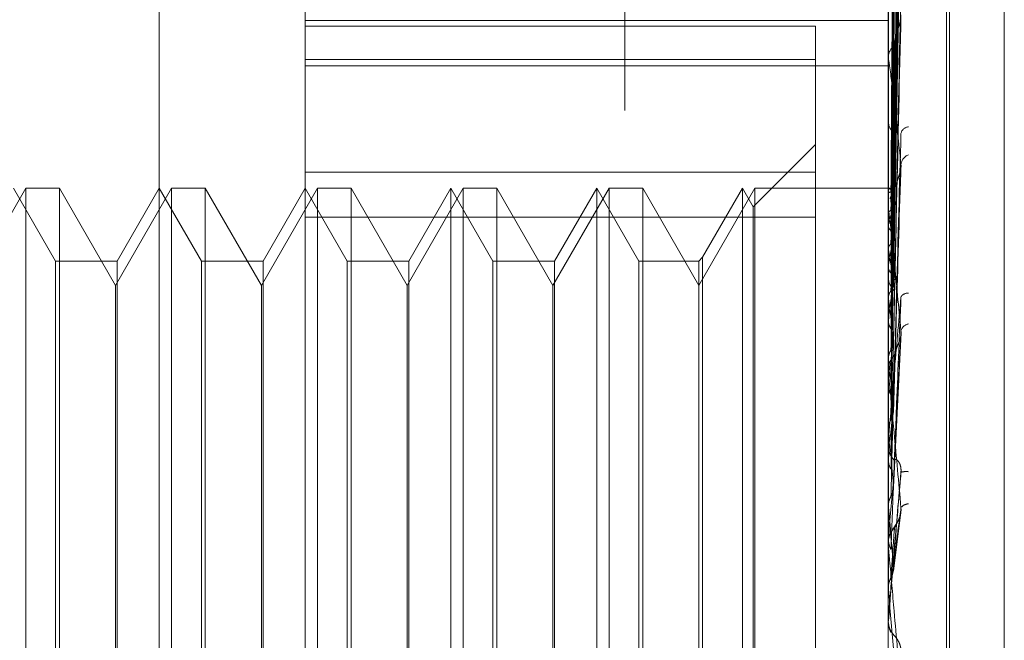
# Model space of a CAD drawing. Units: inches. Extents: x 0 to 23.4, y 0 to 16.5.
# Drawn here: x 11.5 to 11.5, y 5.5 to 5.5 of the extents above; entities that cross this region are included whole.
import ezdxf

# ---------------------------------------------------------------- set-up
doc = ezdxf.new("R2010")
doc.units = ezdxf.units.IN
doc.header["$MEASUREMENT"] = 0
doc.linetypes.add('HIDDEN', pattern=[0.07500000000000001, 0.05, -0.025])

msp = doc.modelspace()

# ---------------------------------------------------------------- linework, layer by layer
at = {"color": 7, "linetype": 'HIDDEN', "lineweight": 0}
for p, q in [((11.5195555043, 5.3453535524), (11.5195555043, 11.7099277096)), ((11.5244373225, 11.6640042674), (11.5244373225, 5.3912769946)), ((11.5256191406, 11.6640042674), (11.5256191406, 5.3912769946)), ((11.5081274442, 5.4972711965), (11.5081274442, 5.5681373383)), ((11.5117065422, 5.5645582402), (11.5117065422, 5.5142312426)), ((11.5260229345, 5.5198402543), (11.5260229345, 5.5629408978)), ((11.5274545737, 5.5568453154), (11.5274545737, 5.5086186156)), ((11.5275258586, 5.5085632193), (11.5275258586, 5.5567899192)), ((11.5261513719, 5.5433766127), (11.5263268486, 5.5559339857)), ((11.5261514449, 5.5434051278), (11.5263269815, 5.5560445565)), ((11.5288711594, 5.5559040222), (11.5288711594, 5.5095045126)), ((11.5261515189, 5.5430466159), (11.5263271164, 5.5553112736)), ((11.5261512944, 5.5429620971), (11.5263267076, 5.5549835514)), ((11.5261515996, 5.5423140071), (11.526327264, 5.5537606133)), ((11.5261512054, 5.5421765247), (11.5263265459, 5.5532275641)), ((11.5261516954, 5.5412337073), (11.5263274393, 5.5514485499)), ((11.5261510935, 5.5410481975), (11.5263263429, 5.5507293935)), ((11.5260249774, 5.5497281625), (11.5260249774, 5.5430112146)), ((11.5117065422, 5.5475605236), (11.5260229345, 5.5475605236)), ((11.5117065422, 5.5474171514), (11.5242333855, 5.5474171514)), ((11.5242333855, 5.5474171514), (11.5242333855, 5.5438343815)), ((11.5261509356, 5.5396176953), (11.526326057, 5.5475791157)), ((11.5260229345, 5.5466079888), (11.5260229345, 5.5466538574)), ((11.5242333855, 5.5466029959), (11.5117065422, 5.5466029959)), ((11.5117065422, 5.5464458625), (11.5260229345, 5.5464458625)), ((11.5260229391, 5.5464587687), (11.5260229347, 5.5466287954)), ((11.5260249774, 5.5465709458), (11.5260249774, 5.5392456894)), ((11.5260229345, 5.5451462136), (11.5260229345, 5.5450976006)), ((11.5242333855, 5.544515291), (11.5227058446, 5.5429877501)), ((11.5117065422, 5.5438343815), (11.5242333855, 5.5438343815)), ((11.5242333855, 5.5438343815), (11.5242333855, 5.5226750531)), ((11.5261506729, 5.5379362147), (11.526325582, 5.5438900459)), ((11.5261522574, 5.5430192583), (11.5261621089, 5.5437032374)), ((11.5048508871, 5.5434415616), (11.5034746167, 5.5410577914)), ((11.5055815427, 5.5416520126), (11.5045483461, 5.5434415616)), ((11.5048508871, 5.5219669732), (11.5048508871, 5.5434415616)), ((11.5056774444, 5.5434415616), (11.5048508871, 5.5434415616)), ((11.5056774444, 5.5434415616), (11.5056774444, 5.5219749127)), ((11.5070537147, 5.5410577914), (11.5056774444, 5.5434415616)), ((11.5084299851, 5.5434415616), (11.5070537147, 5.5410577914)), ((11.5081274442, 5.5434415616), (11.5070942475, 5.5416520126)), ((11.5091606408, 5.5416520126), (11.5081274442, 5.5434415616)), ((11.5084299851, 5.5219669732), (11.5084299851, 5.5434415616)), ((11.5092565424, 5.5434415616), (11.5084299851, 5.5434415616)), ((11.5092565424, 5.5434415616), (11.5092565424, 5.5219749127)), ((11.5106328128, 5.5410577914), (11.5092565424, 5.5434415616)), ((11.5120090832, 5.5434415616), (11.5106328128, 5.5410577914)), ((11.5117065422, 5.5434415616), (11.5106733456, 5.5416520126)), ((11.5127397388, 5.5416520126), (11.5117065422, 5.5434415616)), ((11.5120090832, 5.5219669732), (11.5120090832, 5.5434415616)), ((11.5128356405, 5.5434415616), (11.5120090832, 5.5434415616)), ((11.5128356405, 5.5434415616), (11.5128356405, 5.5219749127)), ((11.5142119109, 5.5410577914), (11.5128356405, 5.5434415616)), ((11.5155881813, 5.5434415616), (11.5142119109, 5.5410577914)), ((11.5152856403, 5.5434415616), (11.5142524437, 5.5416520126)), ((11.5152856403, 5.5331171048), (11.5152856403, 5.5434415616)), ((11.5163188369, 5.5416520126), (11.5152856403, 5.5434415616)), ((11.5155881813, 5.5219669732), (11.5155881813, 5.5434415616)), ((11.5164147386, 5.5434415616), (11.5155881813, 5.5434415616)), ((11.5164147386, 5.5434415616), (11.5164147386, 5.5219749127)), ((11.5177910089, 5.5410577914), (11.5164147386, 5.5434415616)), ((11.5191672793, 5.5434415616), (11.5177910089, 5.5410577914)), ((11.5188647384, 5.5434415616), (11.5178315417, 5.5416520126)), ((11.5188647384, 5.5331171048), (11.5188647384, 5.5434415616)), ((11.519897935, 5.5416520126), (11.5188647384, 5.5434415616)), ((11.5191672793, 5.5219669732), (11.5191672793, 5.5434415616)), ((11.5199938366, 5.5434415616), (11.5191672793, 5.5434415616)), ((11.5199938366, 5.5434415616), (11.5199938366, 5.5219749127)), ((11.521370107, 5.5410577914), (11.5199938366, 5.5434415616)), ((11.5227463774, 5.5434415616), (11.521370107, 5.5410577914)), ((11.5224438364, 5.5434415616), (11.5214660087, 5.5417479142)), ((11.5224438364, 5.5331171048), (11.5224438364, 5.5434415616)), ((11.5227058446, 5.5429877501), (11.5224438364, 5.5434415616)), ((11.5227463774, 5.5219669732), (11.5227463774, 5.5434415616)), ((11.5260229345, 5.5434415616), (11.5227463774, 5.5434415616)), ((11.5260590529, 5.5434415008), (11.5260229345, 5.5434416223)), ((11.5260249774, 5.5434344943), (11.5260234455, 5.5434336212)), ((11.5260249774, 5.5433142991), (11.5260234455, 5.543317862)), ((11.5260249774, 5.5431668712), (11.5260234455, 5.5431615936)), ((11.5227058446, 5.5330996563), (11.5227058446, 5.5429877501)), ((11.5260229345, 5.5429543348), (11.5260229345, 5.5430061057)), ((11.5260249774, 5.5428106296), (11.5260234455, 5.5428184999)), ((11.5260249774, 5.5429125512), (11.5260249774, 5.537516069)), ((11.5242333855, 5.5427334817), (11.5117065422, 5.5427334817)), ((11.5260249774, 5.5425211024), (11.5260234455, 5.542511611)), ((11.5260249774, 5.5419416899), (11.5260234455, 5.541953583)), ((11.5055815427, 5.5330482986), (11.5055815427, 5.5416520126)), ((11.5070942475, 5.5416520126), (11.5055815427, 5.5416520126)), ((11.5070942475, 5.5416520126), (11.5070942475, 5.5237565222)), ((11.5091606408, 5.5330482986), (11.5091606408, 5.5416520126)), ((11.5106733456, 5.5416520126), (11.5091606408, 5.5416520126)), ((11.5106733456, 5.5416520126), (11.5106733456, 5.5237565222)), ((11.5127397388, 5.5330482986), (11.5127397388, 5.5416520126)), ((11.5142524437, 5.5416520126), (11.5127397388, 5.5416520126)), ((11.5142524437, 5.5416520126), (11.5142524437, 5.5237565222)), ((11.5163188369, 5.5330482986), (11.5163188369, 5.5416520126)), ((11.5178315417, 5.5416520126), (11.5163188369, 5.5416520126)), ((11.5178315417, 5.5416520126), (11.5178315417, 5.5237565222)), ((11.519897935, 5.5330482986), (11.519897935, 5.5416520126)), ((11.521370107, 5.5416520126), (11.519897935, 5.5416520126)), ((11.5214660087, 5.5417479142), (11.521370107, 5.5416520126)), ((11.521370107, 5.5416520126), (11.521370107, 5.5237565222)), ((11.5214660087, 5.5417479142), (11.5214660087, 5.5236606206)), ((11.5260249774, 5.5415205275), (11.5260234455, 5.5415071654)), ((11.5260229345, 5.5413219794), (11.5260229345, 5.5412682431)), ((11.5070537147, 5.5243507434), (11.5070537147, 5.5410577914)), ((11.5106328128, 5.5243507434), (11.5106328128, 5.5410577914)), ((11.5142119109, 5.5243507434), (11.5142119109, 5.5410577914)), ((11.5177910089, 5.5243507434), (11.5177910089, 5.5410577914)), ((11.5260249774, 5.5407388856), (11.5260234455, 5.5407543718)), ((11.5260249774, 5.5402013101), (11.5260234455, 5.5401845601)), ((11.5261537835, 5.5361042976), (11.5263365869, 5.5399052071)), ((11.5260249774, 5.5392456894), (11.5260234455, 5.5392642088)), ((11.5260249774, 5.5392068814), (11.5260249774, 5.5389911276)), ((11.5260229345, 5.5389302168), (11.5260229345, 5.5389860187)), ((11.5260249774, 5.5388852026), (11.5260249774, 5.5356125377)), ((11.5260249774, 5.53861113), (11.5260234455, 5.5385915976)), ((11.5260249774, 5.537516069), (11.5260234455, 5.5375369525)), ((11.5260229345, 5.5371862786), (11.5260229345, 5.5371293613)), ((11.5260249774, 5.5368074605), (11.5260234455, 5.5367858516)), ((11.5260249774, 5.536655585), (11.5260249774, 5.5348554909)), ((11.5260234455, 5.5356350303), (11.5260229345, 5.5356350088)), ((11.5260249774, 5.5356125377), (11.5260234455, 5.5356350303)), ((11.5261472466, 5.5340527537), (11.526319171, 5.535422142)), ((11.5260234455, 5.5348325866), (11.5260229345, 5.5348326084)), ((11.5260249774, 5.5348554909), (11.5260234455, 5.5348325866)), ((11.5260229345, 5.5346810766), (11.5260229345, 5.5347388928)), ((11.5260249774, 5.534634459), (11.5260249774, 5.5336038939)), ((11.5260234455, 5.5336271827), (11.5260229345, 5.5336271605)), ((11.5260249774, 5.5336038939), (11.5260234455, 5.5336271827)), ((11.5152856403, 5.5219669732), (11.5152856403, 5.5331171048)), ((11.5188647384, 5.5219669732), (11.5188647384, 5.5331171048)), ((11.5224438364, 5.5219669732), (11.5224438364, 5.5331171048)), ((11.5055815427, 5.5237565222), (11.5055815427, 5.5330482986)), ((11.5091606408, 5.5237565222), (11.5091606408, 5.5330482986)), ((11.5127397388, 5.5237565222), (11.5127397388, 5.5330482986)), ((11.5163188369, 5.5237565222), (11.5163188369, 5.5330482986)), ((11.519897935, 5.5237565222), (11.519897935, 5.5330482986)), ((11.5227058446, 5.5224207846), (11.5227058446, 5.5330996563)), ((11.5260229345, 5.5328885863), (11.5260229345, 5.5328305451)), ((11.5260249774, 5.5329353752), (11.5260249774, 5.5328257704)), ((11.5260234455, 5.5328023985), (11.5260229345, 5.5328024208)), ((11.5260249774, 5.5328257704), (11.5260234455, 5.5328023985))]:
    msp.add_line(p, q, dxfattribs=at)
at = {"color": 7, "linetype": 'HIDDEN', "lineweight": 0, "flags": 128}
msp.add_lwpolyline([(11.5261522574, 5.5342795852), (11.5261364306, 5.5340989089), (11.5261205708, 5.5339178268), (11.5261046826, 5.5337363917), (11.5260887706, 5.5335546563), (11.5260728394, 5.5333726735), (11.5260568938, 5.5331904962), (11.5260409382, 5.5330081775), (11.5260249774, 5.5328257704)], dxfattribs=at)
at = {"color": 7, "linetype": 'HIDDEN', "lineweight": 0}
for centre, radius, start, end in [((11.5264050596, 5.5466432528), 0.0003822722265144, 127.1118442038, 178.4103546017), ((11.5263600935, 5.5466080054), 0.0003371589619401, 180.0028252674, 186.3105446485), ((11.5264401328, 5.5451052846), 0.0004172690659167, 181.0551707126, 230.4447919584), ((11.5265446361, 5.5447376197), 0.0002165101591444, 97.3139503698, 166.8375576601), ((11.5266328157, 5.5439826804), 0.0003024287985366, 112.5016775607, 171.3662219513), ((11.5260585147, 5.5433294517), 0.0001102664942129, 31.7722995876, 107.7068580784), ((11.5264952155, 5.5429859757), 0.0004767554119614, 132.2912580539, 154.8210297664), ((11.5317024484, 5.5413358335), 0.0057998740770228, 163.1269585998, 168.2078963685), ((11.5264514149, 5.5429543428), 0.0004284804054376, 180.0010696348, 185.5972131875), ((11.5173865077, 5.5406258543), 0.0089104658915747, 10.3403553889, 14.193182624), ((11.5466745512, 5.5383945622), 0.0208848403154218, 169.3086087416, 171.3918325037), ((11.499729235, 5.5374740468), 0.0266725683768808, 7.8436764199, 9.6424690731), ((11.5265030409, 5.5412715442), 0.0004801177404701, 180.3939400606, 226.8047867873), ((11.5785841112, 5.5338126512), 0.0529459866745876, 172.0088207773, 173.0695916144), ((11.5264988093, 5.5406762224), 0.0001916864752835, 84.5326103357, 149.4015740814), ((11.4664475639, 5.532919294), 0.0600883867266281, 6.4783702163, 7.4773833762), ((11.526570849, 5.5398712154), 0.0002484778685903, 102.4989305511, 162.5440619967), ((11.6390321357, 5.5268002444), 0.1136226862750424, 173.4448855314, 174.0334227119), ((11.5265279227, 5.5389842273), 0.0005049914104573, 134.4304710885, 179.7967516592), ((11.4098628867, 5.5264594777), 0.1168636750245708, 5.682597462, 6.2813832147), ((11.5265199382, 5.5389302195), 0.0004970037274181, 180.0003148057, 185.1967721091), ((11.7582181676, 5.5148457044), 0.2332294927490864, 174.2743443441, 174.5968114255), ((11.3120322609, 5.5165941114), 0.215013048559943, 5.2238900909, 5.5840316352), ((11.5265449296, 5.5371301786), 0.000521995705768, 180.0897107122, 224.7797825504), ((12.0797920153, 5.4854169294), 0.5559695167837777, 174.7528992331, 174.8983401936), ((11.5264600898, 5.5361184983), 0.0003725667906504, 81.2022094261, 109.8119773457), ((11.1047601232, 5.4973367703), 0.4230001321743719, 4.9974423213, 5.191591056), ((11.526529849, 5.5354504616), 0.0002475922699328, 92.9578241541, 142.3507972139), ((11.5265569815, 5.5347382319), 0.000534172753567, 135.7416315519, 158.1781458445), ((11.5265558465, 5.5346810769), 0.0005329119918383, 180.0000281091, 185.0185205805), ((10.1006402921, 5.4084608226), 1.430867670092027, 4.9588590793, 5.0174747535), ((11.5265597545, 5.5328885863), 0.00053681999883, 174.9997916502, 179.9999996927), ((11.5265597977, 5.5328305451), 0.0005368631848896, 180.0000087814, 224.1222032323)]:
    msp.add_arc(centre, radius, start, end, dxfattribs=at)
for points, knots in [([(11.52615225742946, 5.543396609695646), (11.52615723352944, 5.543753627175439), (11.52618211406395, 5.545538717055628), (11.52624191544379, 5.549754807063599), (11.52629829960556, 5.553614996272139), (11.52633381401455, 5.556046394275536)], [0, 0, 0, 0, 0.0846963374233515, 0.4234822757475871, 1, 1, 1, 1]), ([(11.52615225742946, 5.543387511950836), (11.52615723352944, 5.54374276418564), (11.52618211406395, 5.545519027828627), (11.52624191544379, 5.549711967064805), (11.52629829960556, 5.553547337418881), (11.52633381401455, 5.555963102894978)], [0, 0, 0, 0, 0.0846963374235366, 0.4234822757479262, 1, 1, 1, 1]), ([(11.52608863253897, 5.54342078434457), (11.52609112121057, 5.543778108252782), (11.52610356457132, 5.545564728189668), (11.5261318546955, 5.549555762277453), (11.5261583400843, 5.553189848408591), (11.52617440691889, 5.555394394513831)], [0, 0, 0, 0, 0.0895371415804353, 0.4476858070868714, 1, 1, 1, 1]), ([(11.52608863253898, 5.543353999206219), (11.52609112121057, 5.543708711219784), (11.52610356457132, 5.545482271680567), (11.5261318546955, 5.549443306659853), (11.5261583400843, 5.553048674059375), (11.52617440691889, 5.555235798517012)], [0, 0, 0, 0, 0.0895371415795993, 0.4476858070866634, 1, 1, 1, 1]), ([(11.52620267636003, 5.546483414065952), (11.5262110719367, 5.547059040976022), (11.52625382705703, 5.549990465315685), (11.52629817467935, 5.552926521016263), (11.52633381401455, 5.555286040373108)], [0, 0, 0, 0, 0.1963642391455153, 0.9999999999999999, 0.9999999999999999, 0.9999999999999999, 0.9999999999999999]), ([(11.52615225742946, 5.542992293912654), (11.52615723352944, 5.543332941161103), (11.52618211406395, 5.545036179770816), (11.52624191544379, 5.549054424486605), (11.52629829960556, 5.55272635570866), (11.52633381401455, 5.555039176598933)], [0, 0, 0, 0, 0.0846963374235735, 0.4234822757477432, 0.9999999999999999, 0.9999999999999999, 0.9999999999999999, 0.9999999999999999]), ([(11.52608863253897, 5.54310024663854), (11.52609112121057, 5.543447267824352), (11.52610356457132, 5.54518237413783), (11.5261318546955, 5.549059160963647), (11.5261583400843, 5.552590620485105), (11.52617440691889, 5.554732910197819)], [0, 0, 0, 0, 0.0895371415801954, 0.4476858070867159, 0.9999999999999999, 0.9999999999999999, 0.9999999999999999, 0.9999999999999999]), ([(11.52608863253898, 5.54290230501239), (11.52609112121057, 5.543241584914953), (11.52610356457132, 5.544937984803612), (11.52613185469549, 5.54872585854987), (11.5261583400843, 5.552172199846259), (11.52617440691889, 5.554262854279896)], [0, 0, 0, 0, 0.089537141580256, 0.4476858070867394, 0.9999999999999999, 0.9999999999999999, 0.9999999999999999, 0.9999999999999999]), ([(11.52615225742946, 5.542269096318011), (11.52615723352944, 5.542591336229093), (11.52618211406395, 5.544202538024024), (11.52624191544378, 5.548012458840455), (11.52629829960555, 5.551507879371566), (11.52633381401455, 5.553709522358799)], [0, 0, 0, 0, 0.0846963374237771, 0.4234822757478102, 1, 1, 1, 1]), ([(11.52608863253897, 5.542403971155981), (11.52609112121057, 5.542728147369586), (11.52610356457132, 5.544349028796713), (11.52613185469549, 5.547971451183805), (11.5261583400843, 5.55127264794735), (11.52617440691889, 5.553275253335637)], [0, 0, 0, 0, 0.089537141580753, 0.4476858070868696, 0.9999999999999999, 0.9999999999999999, 0.9999999999999999, 0.9999999999999999]), ([(11.52615225742946, 5.542225239790719), (11.52615723352944, 5.542538970173709), (11.52618211406395, 5.544107624269053), (11.52624191544379, 5.547805944630989), (11.52629829960556, 5.551181723559536), (11.52633381401455, 5.553308008491014)], [0, 0, 0, 0, 0.0846963374235963, 0.4234822757480772, 1, 1, 1, 1]), ([(11.52608863253897, 5.542082027168128), (11.52609112121057, 5.542393612500023), (11.52610356457132, 5.543951539504659), (11.5261318546955, 5.547429348391492), (11.5261583400843, 5.550592103830942), (11.52617440691889, 5.552510726542203)], [0, 0, 0, 0, 0.0895371415805836, 0.4476858070866589, 0.9999999999999999, 0.9999999999999999, 0.9999999999999999, 0.9999999999999999]), ([(11.52615225742946, 5.541173236466754), (11.52615723352944, 5.541460190516078), (11.52618211406395, 5.542894962757003), (11.52624191544378, 5.546290243622947), (11.52629829960555, 5.549409260312563), (11.52633381401455, 5.551373819701238)], [0, 0, 0, 0, 0.0846963374234405, 0.4234822757476621, 1, 1, 1, 1]), ([(11.52608863253897, 5.54135712310696), (11.52609112121057, 5.541646737775362), (11.52610356457132, 5.543094811438195), (11.52613185469549, 5.54633194560336), (11.5261583400843, 5.549283565756772), (11.52617440691889, 5.55107410744416)], [0, 0, 0, 0, 0.0895371415801336, 0.4476858070868528, 1, 1, 1, 1]), ([(11.52615225742946, 5.541114072919538), (11.52615723352944, 5.541389547403609), (11.52618211406395, 5.542766921738479), (11.52624191544379, 5.546011650812813), (11.52629829960556, 5.548969268001866), (11.52633381401455, 5.550832167497143)], [0, 0, 0, 0, 0.0846963374235185, 0.4234822757477471, 1, 1, 1, 1]), ([(11.52608863253897, 5.540922812651946), (11.52609112121057, 5.541195441907449), (11.52610356457132, 5.542558588486975), (11.5261318546955, 5.545600635439858), (11.5261583400843, 5.548365494800317), (11.52617440691889, 5.550042741765494)], [0, 0, 0, 0, 0.0895371415804654, 0.4476858070866238, 1, 1, 1, 1]), ([(11.52615225742946, 5.539771286007348), (11.52615723352944, 5.540012582927924), (11.52618211406395, 5.541219069207791), (11.52624191544378, 5.544076995826432), (11.52629829960556, 5.546706879284873), (11.52633381401455, 5.548363350780072)], [0, 0, 0, 0, 0.0846963374235243, 0.4234822757475278, 1, 1, 1, 1]), ([(11.52608863253897, 5.539997538307505), (11.52609112121057, 5.540242124002003), (11.52610356457132, 5.541465052745441), (11.52613185469549, 5.544199900225694), (11.5261583400843, 5.546695264526256), (11.52617440691889, 5.54820902767095)], [0, 0, 0, 0, 0.089537141580351, 0.4476858070869479, 1, 1, 1, 1]), ([(11.52615225742946, 5.539698953764963), (11.52615723352944, 5.539926215984518), (11.52618211406396, 5.541062528661743), (11.52624191544379, 5.543736393485652), (11.52629829960556, 5.546168952944004), (11.52633381401455, 5.547701136961591)], [0, 0, 0, 0, 0.0846963374234598, 0.4234822757476264, 0.9999999999999999, 0.9999999999999999, 0.9999999999999999, 0.9999999999999999]), ([(11.52617440691891, 5.546948099349889), (11.52618321391541, 5.547035932265318), (11.5261952049456, 5.54715551981597), (11.52625786510981, 5.547348013266707), (11.52629628281848, 5.547466295308794), (11.52632154411834, 5.547548272809856), (11.52632525272777, 5.547577418101371), (11.52632547601762, 5.547579172895977)], [0, 0, 0, 0, 0.504957650101861, 0.6875172964942081, 0.8716464446957063, 0.9922720235432726, 1, 1, 1, 1]), ([(11.52608863253898, 5.539466558496754), (11.52609112121057, 5.539690378144243), (11.52610356457132, 5.540809476629622), (11.5261318546955, 5.543305814145728), (11.5261583400843, 5.545572848206128), (11.52617440691889, 5.54694809934987)], [0, 0, 0, 0, 0.0895371415802454, 0.4476858070868889, 1, 1, 1, 1]), ([(11.52602305644724, 5.543321093369412), (11.52602303536153, 5.543675037633616), (11.52602296537275, 5.544849867781625), (11.52602294728993, 5.546024749791303), (11.52602293465497, 5.546845671912268)], [0, 0, 0, 0, 0.3012727114670328, 1, 1, 1, 1]), ([(11.52633381401455, 5.544028080485729), (11.52627796599453, 5.544548509136182), (11.52618426517253, 5.545421675137878), (11.52608271150817, 5.546259734752248), (11.52603687969501, 5.546559396917047), (11.52602795000452, 5.546591157715912), (11.52602537359368, 5.54658881549018), (11.52602509903722, 5.546576431198334), (11.5260249774276, 5.546570945809196)], [0, 0, 0, 0, 0.5273188798742752, 0.8847263069756063, 0.9590362595965393, 0.9800473728115248, 0.9911623590758214, 1, 1, 1, 1]), ([(11.52602305644724, 5.542823871944847), (11.52602303536153, 5.543161364893002), (11.52602296537275, 5.544281588980308), (11.52602294728993, 5.545401929430584), (11.52602293465497, 5.54618474187572)], [0, 0, 0, 0, 0.3012727113957468, 1, 1, 1, 1]), ([(11.52602305644724, 5.543160274714015), (11.52602303515414, 5.5435086122874), (11.52602297272169, 5.544529956022989), (11.52602295614021, 5.545551228768197), (11.52602294521398, 5.546224188151866)], [0, 0, 0, 0, 0.3410581190708494, 0.9999999999999999, 0.9999999999999999, 0.9999999999999999, 0.9999999999999999]), ([(11.52602305644724, 5.542508047039267), (11.52602303536153, 5.542834528615619), (11.52602296537275, 5.543918203186754), (11.52602294728993, 5.545001734446135), (11.52602293465497, 5.545758827305086)], [0, 0, 0, 0, 0.3012727114279388, 1, 1, 1, 1]), ([(11.52602305644724, 5.541960901645267), (11.52602303536153, 5.542269745402899), (11.52602296537275, 5.543294875611871), (11.52602294728993, 5.544320182479465), (11.52602293465497, 5.545036592367006)], [0, 0, 0, 0, 0.3012727114337779, 1, 1, 1, 1]), ([(11.52608863253897, 5.53837435569463), (11.52609112121057, 5.538565072450965), (11.52610356457132, 5.539518656443913), (11.52613185469549, 5.541652372725734), (11.5261583400843, 5.543601292206016), (11.52617440691889, 5.544783565463899)], [0, 0, 0, 0, 0.0895371415799101, 0.447685807086832, 0.9999999999999999, 0.9999999999999999, 0.9999999999999999, 0.9999999999999999]), ([(11.52615225742946, 5.538113915082137), (11.52615723352944, 5.538300833774562), (11.52618211406395, 5.539235428535753), (11.52624191544378, 5.541452707992845), (11.52629829960555, 5.543498407379822), (11.52633381401455, 5.544786921785811)], [0, 0, 0, 0, 0.0846963374234854, 0.4234822757480231, 1, 1, 1, 1]), ([(11.52602305644724, 5.541501485224465), (11.52602303536153, 5.541794311230068), (11.52602296537275, 5.542766274485989), (11.52602294728993, 5.543738036663282), (11.52602293465497, 5.544417033414477)], [0, 0, 0, 0, 0.3012727115130647, 1, 1, 1, 1]), ([(11.52615225742946, 5.538031028420279), (11.52615723352944, 5.53820186452658), (11.52618211406396, 5.539056046245374), (11.52624191544379, 5.541062406377455), (11.52629829960555, 5.542881989068303), (11.52633381401455, 5.544028080485729)], [0, 0, 0, 0, 0.0846963374235153, 0.4234822757476586, 1, 1, 1, 1]), ([(11.52632518855944, 5.54389008850408), (11.52632999339419, 5.543919834023724), (11.52633804378844, 5.543969671983263), (11.52633502931545, 5.544011298523464), (11.52633381401455, 5.544028080485742)], [0, 0, 0, 0, 0.5968446525107995, 1, 1, 1, 1]), ([(11.52617440691891, 5.543338647735267), (11.5261832066507, 5.543406075303183), (11.52619518778972, 5.5434978802678), (11.52625788663544, 5.543666015968602), (11.52629621093077, 5.54377754457716), (11.52632138788807, 5.543858116214634), (11.52632505587603, 5.543888972334845), (11.52632518855944, 5.54389008850408)], [0, 0, 0, 0, 0.5065790990440853, 0.6897249552775204, 0.8744453530852404, 0.9954582678159857, 1, 1, 1, 1]), ([(11.52602305644724, 5.540763372465745), (11.52602303580066, 5.541032405581721), (11.52602296723744, 5.541925811269883), (11.52602293515706, 5.542846508314249), (11.52602293452171, 5.543498160892499), (11.5260229344953, 5.543525255471037)], [0, 0, 0, 0, 0.2922709278850965, 0.9705738585740714, 1, 1, 1, 1]), ([(11.52602305644724, 5.543434595041188), (11.52602885090632, 5.543431936680942), (11.52603764838482, 5.54342790060669), (11.5260756579674, 5.543422595308264), (11.52608863253897, 5.54342078434457)], [0, 0, 0, 0, 0.6586499853100434, 1, 1, 1, 1]), ([(11.52602305644724, 5.543321093369412), (11.52602885090632, 5.543329191197989), (11.52603764838482, 5.543341485783515), (11.5260756579674, 5.543350814759968), (11.52608863253898, 5.543353999206219)], [0, 0, 0, 0, 0.6586499852861276, 1, 1, 1, 1]), ([(11.52608863253897, 5.54342078434457), (11.52609866043968, 5.543419389855562), (11.52613106380524, 5.543414883814021), (11.52614040022464, 5.543409115201266), (11.52614684729335, 5.543405131806648)], [0, 0, 0, 0, 0.3094709617172196, 0.9999999999999999, 0.9999999999999999, 0.9999999999999999, 0.9999999999999999]), ([(11.52608863253898, 5.543353999206219), (11.52609837492695, 5.543356316044133), (11.52613486081062, 5.543364992754493), (11.52615720420757, 5.543376789828498), (11.52615331930787, 5.543385210333494), (11.52615225742946, 5.543387511950836)], [0, 0, 0, 0, 0.2093091832026595, 0.7838766564347391, 0.9999999999999999, 0.9999999999999999, 0.9999999999999999, 0.9999999999999999]), ([(11.52608863253898, 5.537765897521963), (11.52609112121057, 5.537932818136221), (11.52610356457132, 5.538767421392413), (11.5261318546955, 5.540627825329752), (11.5261583400843, 5.542315097572449), (11.52617440691889, 5.543338647735243)], [0, 0, 0, 0, 0.0895371415801193, 0.4476858070866715, 1, 1, 1, 1]), ([(11.52602305644724, 5.542823871944847), (11.52602885090633, 5.542842433285625), (11.52603764838482, 5.542870614172577), (11.5260756579674, 5.542894240250382), (11.52608863253898, 5.54290230501239)], [0, 0, 0, 0, 0.6586499852896298, 1, 1, 1, 1]), ([(11.52633381401455, 5.539945751900652), (11.52627796599453, 5.540526887556068), (11.52618426517253, 5.541501906698932), (11.52608271150817, 5.542478867298281), (11.52603687969501, 5.542861901431577), (11.52602795000452, 5.542916916373893), (11.52602537359368, 5.542924313036721), (11.52602509903722, 5.542916161695221), (11.5260249774276, 5.542912551211821)], [0, 0, 0, 0, 0.5273188798732562, 0.8847263069764865, 0.9590362595960302, 0.9800473728113257, 0.9911623590758977, 1, 1, 1, 1]), ([(11.52608863253898, 5.54290230501239), (11.52609837492695, 5.542908261512093), (11.52613486081062, 5.542930568995213), (11.52615720420757, 5.542961972364994), (11.52615331930787, 5.542985785070685), (11.52615225742946, 5.542992293912654)], [0, 0, 0, 0, 0.2093091831982436, 0.7838766564300076, 1, 1, 1, 1]), ([(11.52602305644724, 5.540176969036171), (11.52602303536153, 5.54042555597623), (11.52602296537275, 5.541250678633344), (11.52602294728993, 5.542075549712452), (11.52602293465497, 5.542651909645088)], [0, 0, 0, 0, 0.3012727112957999, 1, 1, 1, 1]), ([(11.52602305644724, 5.542508047039267), (11.52602885090632, 5.542484549825674), (11.52603764838482, 5.542448875014897), (11.5260756579674, 5.542415398399232), (11.52608863253897, 5.542403971155981)], [0, 0, 0, 0, 0.6586499852842843, 1, 1, 1, 1]), ([(11.52602305644724, 5.541960901645267), (11.52602885090633, 5.541989255643027), (11.52603764838482, 5.542032304300728), (11.5260756579674, 5.542069373571875), (11.52608863253898, 5.542082027168128)], [0, 0, 0, 0, 0.6586499852835495, 1, 1, 1, 1]), ([(11.52608863253898, 5.542082027168128), (11.52609837492695, 5.542091408046197), (11.52613486081062, 5.542126540051505), (11.52615720420757, 5.54217641471749), (11.52615331930787, 5.542214758970631), (11.52615225742946, 5.542225239790717)], [0, 0, 0, 0, 0.2093091832015523, 0.7838766564374462, 0.9999999999999999, 0.9999999999999999, 0.9999999999999999, 0.9999999999999999]), ([(11.52602305644724, 5.539274566230966), (11.52602303580066, 5.539494064406825), (11.52602296723744, 5.540222974370727), (11.52602293515705, 5.540974228943406), (11.52602293452171, 5.541505971756776), (11.5260229344953, 5.541528080696259)], [0, 0, 0, 0, 0.2922709278856422, 0.9705738585835324, 1, 1, 1, 1]), ([(11.52602305644724, 5.541501485224465), (11.52602885090632, 5.541468658516803), (11.52603764838482, 5.541418819135655), (11.5260756579674, 5.541372823662424), (11.52608863253897, 5.54135712310696)], [0, 0, 0, 0, 0.6586499852846275, 1, 1, 1, 1]), ([(11.52608863253898, 5.540922812651946), (11.52609837492695, 5.540935278859007), (11.52613486081061, 5.540981965624299), (11.52615720420757, 5.541048508986095), (11.52615331930787, 5.541099998925477), (11.52615225742946, 5.541114072919538)], [0, 0, 0, 0, 0.209309183209915, 0.783876656429145, 1, 1, 1, 1]), ([(11.52614736101182, 5.541233212636784), (11.52614989683025, 5.541227074500064), (11.52615793384577, 5.541207620307447), (11.52615456401791, 5.541187208199206), (11.52615225742946, 5.541173236466754)], [0, 0, 0, 0, 0.3155174230151243, 1, 1, 1, 1]), ([(11.52602305644724, 5.540763372465745), (11.52602885090632, 5.540800494333136), (11.52603764838482, 5.540856854870935), (11.5260756579674, 5.540906027555385), (11.52608863253898, 5.540922812651946)], [0, 0, 0, 0, 0.6586499852896984, 1, 1, 1, 1]), ([(11.52608863253897, 5.536546241317118), (11.52609112121057, 5.536676196134813), (11.52610356457132, 5.537325970367245), (11.52613185469549, 5.538781437384835), (11.5261583400843, 5.540113473016969), (11.52617440691889, 5.540921525952125)], [0, 0, 0, 0, 0.0895371415804415, 0.4476858070867465, 1, 1, 1, 1]), ([(11.52633381401455, 5.540773794180614), (11.52627796599453, 5.540153003666609), (11.52618426517253, 5.539111452302106), (11.52608271150817, 5.537947478579028), (11.52603687969501, 5.537396681549594), (11.52602795000453, 5.537280728304034), (11.52602537359368, 5.537243540212169), (11.52602509903722, 5.537235640193164), (11.5260249774276, 5.53723214102834)], [0, 0, 0, 0, 0.5273188798746186, 0.8847263069752942, 0.9590362595955859, 0.9800473728105201, 0.9911623590749395, 1, 1, 1, 1]), ([(11.52615225742946, 5.536261025394604), (11.52615723352944, 5.536386810130325), (11.52618211406395, 5.537015734683114), (11.52624191544378, 5.538512228721984), (11.52629829960555, 5.539899807131648), (11.52633381401455, 5.540773794180614)], [0, 0, 0, 0, 0.0846963374236689, 0.4234822757479159, 1, 1, 1, 1]), ([(11.52602305644724, 5.538582369940412), (11.52602303536153, 5.538777733235229), (11.52602296537275, 5.539426193209895), (11.52602294728993, 5.540074360199863), (11.52602293465496, 5.540527252163308)], [0, 0, 0, 0, 0.3012727114254301, 1, 1, 1, 1]), ([(11.52602305644724, 5.540176969036171), (11.52602885090632, 5.540135999277186), (11.52603764838482, 5.540073796650754), (11.5260756579674, 5.540016944716199), (11.52608863253897, 5.539997538307504)], [0, 0, 0, 0, 0.6586499852877635, 1, 1, 1, 1]), ([(11.52615225742946, 5.536170580053196), (11.52615723352944, 5.536278815584251), (11.52618211406395, 5.536819993991753), (11.52624191544379, 5.538086334349289), (11.52629829960556, 5.539227175813319), (11.52633381401455, 5.539945751900652)], [0, 0, 0, 0, 0.0846963374236372, 0.4234822757478068, 1, 1, 1, 1]), ([(11.52617440691891, 5.53934484190733), (11.52618338023811, 5.539389434329261), (11.5261955977224, 5.539450148453239), (11.52625737228927, 5.539587811154207), (11.52629792865834, 5.539688648098292), (11.52632685970533, 5.539794570984162), (11.52633775436263, 5.539879493317679), (11.52633492776572, 5.539927023713939), (11.52633381401455, 5.539945751900667)], [0, 0, 0, 0, 0.4235571565798781, 0.5766877106311881, 0.7311347586907417, 0.8323151788281824, 0.9339279095193891, 1, 1, 1, 1]), ([(11.52608863253898, 5.539466558496755), (11.52609837492695, 5.539481659471603), (11.52613486081062, 5.539538213615536), (11.52615720420757, 5.539619020622675), (11.52615331930787, 5.53968179526774), (11.52615225742946, 5.539698953764963)], [0, 0, 0, 0, 0.2093091831993295, 0.7838766564225323, 1, 1, 1, 1]), ([(11.52602305644724, 5.539274566230966), (11.52602885090633, 5.53931911428698), (11.52603764838482, 5.539386749688191), (11.5260756579674, 5.539446248557009), (11.52608863253898, 5.539466558496754)], [0, 0, 0, 0, 0.6586499852999809, 1, 1, 1, 1]), ([(11.52602305644724, 5.537548292277294), (11.52602303580066, 5.537710322276986), (11.52602296723744, 5.538248391811107), (11.52602293515705, 5.538803051616788), (11.52602293452171, 5.539195666092419), (11.5260229344953, 5.539211990318089)], [0, 0, 0, 0, 0.2922709278857916, 0.9705738585733491, 1, 1, 1, 1]), ([(11.52608863253898, 5.535882296046216), (11.52609112121057, 5.535986284681337), (11.52610356457132, 5.536506227972132), (11.5261318546955, 5.537663458485166), (11.5261583400843, 5.538709986495177), (11.52617440691889, 5.539344841907305)], [0, 0, 0, 0, 0.089537141580169, 0.4476858070867329, 1, 1, 1, 1]), ([(11.52633381401455, 5.535601697197828), (11.52627796599453, 5.536222536101496), (11.52618426517253, 5.537264168653321), (11.52608271150817, 5.538344720336111), (11.52603687969501, 5.538797282586364), (11.52602795000453, 5.538873563288773), (11.52602537359368, 5.538890431505487), (11.52602509903722, 5.538886807725052), (11.5260249774276, 5.538885202639668)], [0, 0, 0, 0, 0.5273188798743575, 0.8847263069763189, 0.9590362595966543, 0.9800473728106425, 0.9911623590756314, 1, 1, 1, 1]), ([(11.52602305644724, 5.538582369940412), (11.52602885090632, 5.538534737883944), (11.52603764838482, 5.53846242017722), (11.5260756579674, 5.538396766558385), (11.52608863253897, 5.53837435569463)], [0, 0, 0, 0, 0.6586499852821189, 1, 1, 1, 1]), ([(11.52602305644724, 5.536775320903216), (11.52602303536153, 5.536910399614303), (11.52602296537275, 5.537358759873794), (11.52602294728993, 5.537806796331128), (11.52602293465497, 5.538119851630132)], [0, 0, 0, 0, 0.301272711456523, 0.9999999999999999, 0.9999999999999999, 0.9999999999999999, 0.9999999999999999]), ([(11.52602305644724, 5.537548292277294), (11.52602885090633, 5.537598656439115), (11.52603764838482, 5.537675122184117), (11.5260756579674, 5.537742796793165), (11.52608863253898, 5.537765897521963)], [0, 0, 0, 0, 0.6586499852801936, 1, 1, 1, 1]), ([(11.52608863253898, 5.537765897521963), (11.52609868568701, 5.537783061366534), (11.52613009380104, 5.537836684767444), (11.52613919960816, 5.537896540417687), (11.52614539081726, 5.537937237397271)], [0, 0, 0, 0, 0.3200812384315556, 1, 1, 1, 1]), ([(11.52602305644724, 5.536775320903216), (11.52602885090632, 5.536722748095883), (11.52603764838482, 5.536642929059203), (11.5260756579674, 5.536570846648926), (11.52608863253897, 5.536546241317119)], [0, 0, 0, 0, 0.6586499852829736, 1, 1, 1, 1]), ([(11.52608863253897, 5.534579267991694), (11.52609112121057, 5.534643763965037), (11.52610356457132, 5.534966243903203), (11.5261318546955, 5.535690857286405), (11.5261583400843, 5.536357865832048), (11.52617440691889, 5.536762493306024)], [0, 0, 0, 0, 0.089537141580225, 0.4476858070868808, 1, 1, 1, 1]), ([(11.52617440691891, 5.536762493305998), (11.52618338023811, 5.536780270512988), (11.5261955977224, 5.536804474794844), (11.52625737228927, 5.536761008447158), (11.52629792865834, 5.536703886254658), (11.52632685970533, 5.536620875853114), (11.52633775436263, 5.536541597569154), (11.52633492776573, 5.53648952913964), (11.52633381401455, 5.536469012852227)], [0, 0, 0, 0, 0.4235571565776712, 0.5766877106296114, 0.731134758691602, 0.8323151788319461, 0.9339279095208255, 1, 1, 1, 1]), ([(11.52602305644724, 5.53564694264318), (11.52602303580066, 5.535745648280426), (11.52602296723744, 5.536073430150144), (11.52602293515705, 5.536411448336009), (11.52602293452171, 5.536650744365929), (11.5260229344953, 5.536660693877815)], [0, 0, 0, 0, 0.2922709278868434, 0.9705738585847177, 1, 1, 1, 1]), ([(11.52633381401455, 5.536469012852224), (11.52627796599453, 5.535830919202087), (11.52618426517253, 5.534760336941261), (11.52608271150817, 5.533598411521361), (11.52603687969502, 5.533072851753449), (11.52602795000453, 5.532970055385349), (11.52602537359368, 5.532940224228579), (11.52602509903722, 5.532936863690669), (11.5260249774276, 5.532935375203611)], [0, 0, 0, 0, 0.5273188798740197, 0.8847263069745509, 0.9590362595963522, 0.9800473728107316, 0.9911623590751466, 1, 1, 1, 1]), ([(11.52615225742946, 5.534279585205718), (11.52615723352944, 5.534339689796652), (11.52618211406395, 5.534640213169041), (11.52624191544379, 5.535361834596078), (11.52629829960556, 5.536041141329394), (11.52633381401455, 5.536469012852224)], [0, 0, 0, 0, 0.0846963374234593, 0.4234822757476659, 1, 1, 1, 1]), ([(11.52608863253898, 5.535882296046216), (11.52609837492695, 5.535900953689761), (11.52613486081062, 5.535970827791868), (11.52615720420757, 5.536070990394272), (11.52615331930787, 5.536149202076089), (11.52615225742946, 5.536170580053196)], [0, 0, 0, 0, 0.2093091832035406, 0.7838766564369594, 1, 1, 1, 1]), ([(11.52602305644724, 5.53564694264318), (11.52602885090633, 5.53570130261878), (11.52603764838482, 5.53578383503632), (11.5260756579674, 5.535857239448902), (11.52608863253898, 5.535882296046216)], [0, 0, 0, 0, 0.6586499852896468, 1, 1, 1, 1]), ([(11.52615225742946, 5.534184850115047), (11.52615723352944, 5.534226573156758), (11.52618211406396, 5.534435188655283), (11.52624191544378, 5.534915740398358), (11.52629829960555, 5.535336607652621), (11.52633381401455, 5.535601697197828)], [0, 0, 0, 0, 0.0846963374237817, 0.423482275747642, 0.9999999999999999, 0.9999999999999999, 0.9999999999999999, 0.9999999999999999]), ([(11.52617440691891, 5.535111028414459), (11.52618338023811, 5.535131103154934), (11.5261955977224, 5.535158435608057), (11.52625737228927, 5.535261027062028), (11.52629792865834, 5.535346616817823), (11.52632685970533, 5.535446025614766), (11.52633775436263, 5.535530981195025), (11.52633492776572, 5.535581709108057), (11.52633381401455, 5.535601697197833)], [0, 0, 0, 0, 0.423557156578978, 0.5766877106308392, 0.7311347586944357, 0.8323151788350929, 0.9339279095206657, 1, 1, 1, 1]), ([(11.52632801545694, 5.535478687756022), (11.52632666172259, 5.535465916961356), (11.52632155929882, 5.535417781958778), (11.52629172638052, 5.53533410714818), (11.52624123778121, 5.535231488672174), (11.52618161422089, 5.535144380748533), (11.52613261922409, 5.535076981844814), (11.52607906380843, 5.534988081134837), (11.52603902539385, 5.534880737838396), (11.52601613031338, 5.534792629025392), (11.52602377962895, 5.534741948658965), (11.52602419962408, 5.534739165990778)], [0, 0, 0, 0, 0.0361501467858227, 0.1362552177878036, 0.2602095188317094, 0.4477636113942546, 0.6446990877223027, 0.7486478146258174, 0.8540295328550576, 0.9919853110050666, 0.9999999999999999, 0.9999999999999999, 0.9999999999999999, 0.9999999999999999]), ([(11.52602305644724, 5.534821133384988), (11.52602303536153, 5.534891045415783), (11.52602296537275, 5.535123101052212), (11.52602294728993, 5.53535481377207), (11.52602293465497, 5.53551671777254)], [0, 0, 0, 0, 0.3012727114440941, 1, 1, 1, 1]), ([(11.52608863253898, 5.533883832334538), (11.52609112121057, 5.533921130570306), (11.52610356457132, 5.534107621790469), (11.52613185469549, 5.534519853553337), (11.5261583400843, 5.534887813081665), (11.52617440691889, 5.535111028414431)], [0, 0, 0, 0, 0.0895371415803451, 0.4476858070869126, 1, 1, 1, 1]), ([(11.52602305644724, 5.534821133384988), (11.52602885090633, 5.534765519945029), (11.52603764838482, 5.53468108444635), (11.5260756579674, 5.534605178490754), (11.52608863253897, 5.534579267991694)], [0, 0, 0, 0, 0.6586499852794948, 0.9999999999999999, 0.9999999999999999, 0.9999999999999999, 0.9999999999999999]), ([(11.52633381401455, 5.531152921832541), (11.52627796599453, 5.531791025248898), (11.52618426517253, 5.532861623895315), (11.52608271150817, 5.53400671270838), (11.52603687969501, 5.534512446296731), (11.52602795000453, 5.534607235775895), (11.52602537359368, 5.534632965885196), (11.52602509903722, 5.534634000638698), (11.5260249774276, 5.534634458963298)], [0, 0, 0, 0, 0.5273188798733058, 0.8847263069754753, 0.9590362595954349, 0.9800473728113189, 0.9911623590754192, 1, 1, 1, 1]), ([(11.52608863253898, 5.533883832334538), (11.52609837492695, 5.533903283331715), (11.52613486081062, 5.533976128595356), (11.52615720420757, 5.534080683586038), (11.52615331930787, 5.534162489664207), (11.52615225742946, 5.534184850115047)], [0, 0, 0, 0, 0.2093091831946813, 0.7838766564351238, 0.9999999999999999, 0.9999999999999999, 0.9999999999999999, 0.9999999999999999]), ([(11.52602305644724, 5.533639237058327), (11.52602303580066, 5.53367105085422), (11.52602296723744, 5.533776698168712), (11.52602293515705, 5.533885857876854), (11.52602293452171, 5.533963186679048), (11.5260229344953, 5.53396640187588)], [0, 0, 0, 0, 0.2922709278850996, 0.9705738585742048, 1, 1, 1, 1]), ([(11.52602305644724, 5.533639237058327), (11.52602885090633, 5.533695628136552), (11.52603764838482, 5.533781244290024), (11.5260756579674, 5.533857725479415), (11.52608863253898, 5.533883832334538)], [0, 0, 0, 0, 0.6586499852845478, 1, 1, 1, 1]), ([(11.52602305644724, 5.532790436814238), (11.52602303580066, 5.532792653894915), (11.52602296723744, 5.532800016380686), (11.52602293515705, 5.532807291510604), (11.52602293452171, 5.53281236673669), (11.52602293449529, 5.532812577755746)], [0, 0, 0, 0, 0.2922709278853668, 0.9705738585843134, 1, 1, 1, 1]), ([(11.52602305644724, 5.532790436814238), (11.52602885090632, 5.532733792756265), (11.52603764838482, 5.532647792514503), (11.5260756579674, 5.532570806452588), (11.52608863253897, 5.532544527259221)], [0, 0, 0, 0, 0.6586499852901455, 1, 1, 1, 1]), ([(11.52617440691891, 5.532456785801659), (11.52618338023811, 5.532449298776792), (11.52619559772241, 5.532439104933617), (11.52625737228927, 5.532355524606181), (11.52629792865834, 5.532278757555772), (11.52632685970534, 5.532183973058222), (11.52633775436263, 5.532100156585119), (11.52633492776573, 5.532048512786053), (11.52633381401455, 5.532028163813855)], [0, 0, 0, 0, 0.4235571565831425, 0.5766877106366798, 0.7311347586984488, 0.8323151788344832, 0.9339279095282175, 1, 1, 1, 1])]:
    msp.add_open_spline(points, degree=3, knots=knots, dxfattribs=at)

doc.saveas('drawing.dxf')
